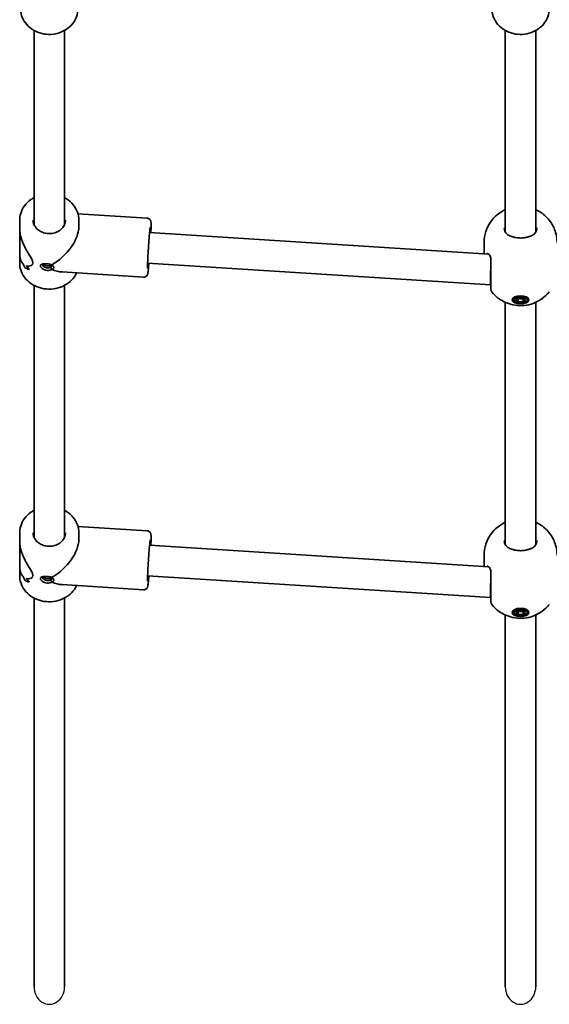
# Model space of a CAD drawing. Units: millimetres. Extents: x -2834 to 3044, y -3544 to 3841.
# Drawn here: x -53 to 224, y -2048 to -1532 of the extents above; entities that cross this region are included whole.
import ezdxf

# ---------------------------------------------------------------- set-up
doc = ezdxf.new("R2010")
doc.units = ezdxf.units.MM
doc.layers.add('Widoczne (ISO)', color=7, linetype='Continuous', lineweight=35)
doc.layers.add('Widoczne wąskie (ISO)', color=7, linetype='Continuous', lineweight=25)

msp = doc.modelspace()

# ---------------------------------------------------------------- linework, layer by layer
at = {"layer": 'Widoczne (ISO)'}
for p, q in [((-45.59, -1639.41), (-45.59, -1537.57)), ((-29.59, -1639.41), (-29.59, -1537.57)), ((201.41, -1643.24), (201.41, -1537.57)), ((217.41, -1643.24), (217.41, -1537.57)), ((-53.09, -1637.02), (-53.09, -1641.55)), ((13.76, -1636.01), (-22.55, -1633.7)), ((-22.09, -1637.02), (-22.09, -1640.54)), ((-53.09, -1655), (-53.09, -1641.55)), ((192.76, -1654.91), (14.98, -1643.6)), ((190.26, -1648.88), (190.26, -1654.75)), ((-53.09, -1655), (-53.09, -1659.52)), ((-50.4, -1661.89), (-50.4, -1661.89)), ((193.65, -1671), (13.96, -1659.57)), ((11.79, -1666.94), (-30.86, -1664.23)), ((-45.59, -1803.41), (-45.59, -1671.25)), ((-29.59, -1803.41), (-29.59, -1671.25)), ((193.91, -1671), (193.65, -1671)), ((205.91, -1678.84), (205.91, -1677.55)), ((206.81, -1678.84), (208.11, -1677.72)), ((207.81, -1677.98), (208.11, -1678.24)), ((208.11, -1677.72), (210.71, -1677.72)), ((208.11, -1678.24), (210.71, -1678.24)), ((208.11, -1679.97), (208.11, -1678.24)), ((210.71, -1677.72), (212.01, -1678.84)), ((210.71, -1678.24), (211.01, -1677.98)), ((210.71, -1679.97), (210.71, -1678.24)), ((212.91, -1678.84), (212.91, -1677.55)), ((201.41, -1807.24), (201.41, -1680.13)), ((208.11, -1679.97), (206.81, -1678.84)), ((210.71, -1679.97), (208.11, -1679.97)), ((212.01, -1678.84), (210.71, -1679.97)), ((217.41, -1807.24), (217.41, -1680.13)), ((-53.09, -1801.02), (-53.09, -1805.55)), ((13.76, -1800.01), (-22.55, -1797.7)), ((-22.09, -1801.02), (-22.09, -1804.54)), ((-53.09, -1819), (-53.09, -1805.55)), ((192.76, -1818.91), (14.98, -1807.6)), ((190.26, -1812.88), (190.26, -1818.75)), ((-53.09, -1819), (-53.09, -1823.52)), ((-50.4, -1825.89), (-50.4, -1825.89)), ((11.79, -1830.94), (-30.86, -1828.23)), ((193.65, -1835), (13.96, -1823.57)), ((-45.59, -2039.13), (-45.59, -1835.25)), ((-29.59, -2039.13), (-29.59, -1835.25)), ((193.91, -1835), (193.65, -1835)), ((205.91, -1842.84), (205.91, -1841.55)), ((206.81, -1842.84), (208.11, -1841.72)), ((208.11, -1843.97), (206.81, -1842.84)), ((207.81, -1841.98), (208.11, -1842.24)), ((208.11, -1841.72), (210.71, -1841.72)), ((208.11, -1842.24), (210.71, -1842.24)), ((208.11, -1843.97), (208.11, -1842.24)), ((210.71, -1841.72), (212.01, -1842.84)), ((210.71, -1842.24), (211.01, -1841.98)), ((210.71, -1843.97), (210.71, -1842.24)), ((212.01, -1842.84), (210.71, -1843.97)), ((212.91, -1842.84), (212.91, -1841.55)), ((201.41, -2039.13), (201.41, -1844.13)), ((210.71, -1843.97), (208.11, -1843.97)), ((217.41, -2039.13), (217.41, -1844.13))]:
    msp.add_line(p, q, dxfattribs=at)
for centre in [(195.91, -1673.34), (195.91, -1837.34)]:
    msp.add_arc(centre, 2, 180, 218.1954, dxfattribs=at)
for centre, major_axis, ratio, start_param, end_param in [((-37.59, -1648.27), (-13.69, -12.85), 0.56501, 1.170102, 2.654063), ((-37.59, -1657.74), (-15.5, 0.66), 0.3668, 0.50181, 0.501835), ((-37.59, -1649.51), (0.9, 21.15), 0.731635, 2.114864, 2.226669), ((-37.59, -1649.51), (-0.9, -21.15), 0.731635, 5.256454, 5.368258), ((-37.59, -1659.15), (15.5, -0.66), 0.3668, 3.755207, 3.981276), ((-37.59, -1659.15), (-15.5, 0.66), 0.3668, 0.613611, 0.839679), ((-37.59, -1657.74), (-15.5, 0.66), 0.3668, 0.704381, 0.704411), ((-37.59, -1647.04), (0.9, 21.15), 0.731635, 2.317466, 2.452738), ((-37.59, -1647.04), (-0.9, -21.15), 0.731635, 5.459054, 5.594326), ((-37.59, -1648.27), (13.13, -13.99), 0.589433, 5.360056, 5.722353), ((193.91, -1663), (0.25, 8), 0.018315, 1.047779, 3.142174), ((-37.59, -1812.27), (-13.69, -12.85), 0.56501, 1.170102, 2.654063), ((193.91, -1827), (0.25, 8), 0.018315, 1.047779, 3.142174), ((-37.59, -1821.74), (-15.5, 0.66), 0.3668, 0.50181, 0.501835), ((-37.59, -1813.51), (0.9, 21.15), 0.731635, 2.114864, 2.226669), ((-37.59, -1813.51), (-0.9, -21.15), 0.731635, 5.256454, 5.368258), ((-37.59, -1823.15), (15.5, -0.66), 0.3668, 3.755207, 3.981276), ((-37.59, -1823.15), (-15.5, 0.66), 0.3668, 0.613611, 0.839679), ((-37.59, -1821.74), (-15.5, 0.66), 0.3668, 0.704381, 0.704411), ((-37.59, -1811.04), (0.9, 21.15), 0.731635, 2.317466, 2.452738), ((-37.59, -1811.04), (-0.9, -21.15), 0.731635, 5.459054, 5.594326), ((-37.59, -1812.27), (13.13, -13.99), 0.589433, 5.360056, 5.722353)]:
    msp.add_ellipse(centre, major_axis=major_axis, ratio=ratio, start_param=start_param, end_param=end_param, dxfattribs=at)
for centre, major_axis in [((209.41, -1678.84), (4.35, 0)), ((209.41, -1678.84), (-3.5, 0)), ((209.41, -1842.84), (4.35, 0)), ((209.41, -1842.84), (-3.5, 0))]:
    msp.add_ellipse(centre, major_axis=major_axis, ratio=0.5, dxfattribs=at)
for points, knots in [([(-22.59, -1526.24), (-22.59, -1527.63), (-22.84, -1529.03), (-23.79, -1531.68), (-24.51, -1532.94), (-26.34, -1535.22), (-27.47, -1536.23), (-30.04, -1537.9), (-31.49, -1538.56), (-34.55, -1539.43), (-36.17, -1539.65), (-39.41, -1539.61), (-41.03, -1539.35), (-44.1, -1538.39), (-45.55, -1537.69), (-48.12, -1535.89), (-49.24, -1534.81), (-51.01, -1532.39), (-51.68, -1531.06), (-52.42, -1528.55), (-52.59, -1527.39), (-52.59, -1526.24)], [3.141593, 3.141593, 3.141593, 3.141593, 3.443586, 3.443586, 3.750137, 3.750137, 4.067028, 4.067028, 4.393683, 4.393683, 4.725928, 4.725928, 5.059742, 5.059742, 5.391675, 5.391675, 5.717475, 5.717475, 6.032838, 6.032838, 6.283185, 6.283185, 6.283185, 6.283185]), ([(224.41, -1526.24), (224.41, -1527.63), (224.16, -1529.03), (223.21, -1531.68), (222.49, -1532.94), (220.66, -1535.22), (219.53, -1536.23), (216.96, -1537.9), (215.51, -1538.56), (212.45, -1539.43), (210.83, -1539.65), (207.59, -1539.61), (205.97, -1539.35), (202.9, -1538.39), (201.45, -1537.69), (198.88, -1535.89), (197.76, -1534.81), (195.99, -1532.39), (195.32, -1531.06), (194.58, -1528.55), (194.41, -1527.39), (194.41, -1526.24)], [3.141593, 3.141593, 3.141593, 3.141593, 3.443586, 3.443586, 3.750137, 3.750137, 4.067028, 4.067028, 4.393683, 4.393683, 4.725928, 4.725928, 5.059742, 5.059742, 5.391675, 5.391675, 5.717475, 5.717475, 6.032838, 6.032838, 6.283185, 6.283185, 6.283185, 6.283185]), ([(-45.59, -1625.29), (-46.14, -1625.58), (-46.67, -1625.91), (-48.48, -1627.17), (-49.63, -1628.27), (-51.46, -1630.73), (-52.15, -1632.09), (-52.92, -1634.65), (-53.09, -1635.84), (-53.09, -1637.02)], [2.19454, 2.19454, 2.19454, 2.19454, 2.319741, 2.319741, 2.643741, 2.643741, 2.960911, 2.960911, 3.214895, 3.214895, 3.214895, 3.214895]), ([(-22.09, -1637.02), (-22.09, -1635.59), (-22.35, -1634.15), (-23.35, -1631.42), (-24.1, -1630.13), (-26.02, -1627.79), (-27.2, -1626.76), (-28.87, -1625.69), (-29.23, -1625.49), (-29.59, -1625.29)], [0.073303, 0.073303, 0.073303, 0.073303, 0.380957, 0.380957, 0.691988, 0.691988, 1.010301, 1.010301, 1.093657, 1.093657, 1.093657, 1.093657]), ([(190.26, -1648.88), (190.26, -1646.85), (190.6, -1644.83), (191.8, -1641.1), (192.69, -1639.43), (194.78, -1636.39), (196.01, -1635.16), (198.72, -1632.91), (200.14, -1632.12), (201.41, -1631.54)], [3.1415927, 3.1415927, 3.1415927, 3.1415927, 3.3015936, 3.3015936, 3.4737782, 3.4737782, 3.684826, 3.684826, 3.9717862, 3.9717862, 3.9717862, 3.9717862]), ([(217.41, -1631.54), (218.02, -1631.83), (218.67, -1632.16), (220.23, -1633.1), (221.17, -1633.76), (223.67, -1635.98), (225.35, -1637.88), (227.54, -1642.41), (228.22, -1644.61), (228.53, -1647.59), (228.56, -1648.23), (228.56, -1648.88)], [5.4529917, 5.4529917, 5.4529917, 5.4529917, 5.5926145, 5.5926145, 5.7699942, 5.7699942, 6.0456955, 6.0456955, 6.232264, 6.232264, 6.2831853, 6.2831853, 6.2831853, 6.2831853]), ([(-29.09, -1637.02), (-29.09, -1637.82), (-29.25, -1638.61), (-29.88, -1640.1), (-30.34, -1640.8), (-31.49, -1642.01), (-32.17, -1642.53), (-33.68, -1643.36), (-34.51, -1643.67), (-36.23, -1644.06), (-37.13, -1644.14), (-38.91, -1644.07), (-39.79, -1643.91), (-41.44, -1643.39), (-42.22, -1643.01), (-43.6, -1642.09), (-44.2, -1641.54), (-45.18, -1640.3), (-45.55, -1639.61), (-45.99, -1638.29), (-46.09, -1637.65), (-46.09, -1637.02)], [6.209883, 6.209883, 6.209883, 6.209883, 6.560306, 6.560306, 6.897682, 6.897682, 7.216265, 7.216265, 7.524802, 7.524802, 7.829508, 7.829508, 8.133467, 8.133467, 8.438948, 8.438948, 8.749645, 8.749645, 9.072367, 9.072367, 9.351475, 9.351475, 9.351475, 9.351475]), ([(13.76, -1636.01), (13.98, -1636.02), (14.2, -1636.07), (14.59, -1636.23), (14.75, -1636.34), (15.05, -1636.57), (15.16, -1636.69), (15.34, -1636.94), (15.41, -1637.05), (15.51, -1637.27), (15.54, -1637.36), (15.61, -1637.56), (15.63, -1637.66), (15.7, -1637.98), (15.71, -1638.14), (15.76, -1638.83), (15.77, -1639.44), (15.75, -1641.1), (15.73, -1642.17), (15.68, -1643.48), (15.68, -1643.56), (15.68, -1643.64)], [2.6191575, 2.6191575, 2.6191575, 2.6191575, 2.6312214, 2.6312214, 2.6444889, 2.6444889, 2.6612356, 2.6612356, 2.6825663, 2.6825663, 2.7099527, 2.7099527, 2.7550812, 2.7550812, 2.8849775, 2.8849775, 3.1991368, 3.1991368, 3.5376167, 3.5376167, 3.5605737, 3.5605737, 3.5605737, 3.5605737]), ([(-53.09, -1641.55), (-53.09, -1642.03), (-53.06, -1642.53), (-52.91, -1643.92), (-52.74, -1644.84), (-52.02, -1647.57), (-51.26, -1649.39), (-50.05, -1651.81), (-49.59, -1652.65), (-48.66, -1654.26), (-48.18, -1655.04), (-47.32, -1656.49), (-46.92, -1657.17), (-46.35, -1658.41), (-46.18, -1658.97), (-46.18, -1659.45), (-46.18, -1659.93), (-46.35, -1660.29), (-46.92, -1660.82), (-47.32, -1660.98), (-48.18, -1661.13), (-48.66, -1661.12), (-49.27, -1661), (-49.41, -1660.96), (-49.56, -1660.92)], [6.82202, 6.82202, 6.82202, 6.82202, 6.980533, 6.980533, 7.252073, 7.252073, 7.795151, 7.795151, 8.082695, 8.082695, 8.370238, 8.370238, 8.657782, 8.657782, 8.945325, 8.945325, 8.945325, 9.232869, 9.232869, 9.520412, 9.520412, 9.807956, 9.807956, 9.897439, 9.897439, 9.897439, 9.897439]), ([(-49.56, -1660.92), (-49.41, -1660.96), (-49.27, -1661), (-48.66, -1661.12), (-48.18, -1661.13), (-47.32, -1660.98), (-46.92, -1660.82), (-46.35, -1660.29), (-46.18, -1659.93), (-46.18, -1658.97), (-46.35, -1658.41), (-46.92, -1657.17), (-47.32, -1656.49), (-48.18, -1655.04), (-48.66, -1654.26), (-49.59, -1652.65), (-50.05, -1651.81), (-51.26, -1649.39), (-52.02, -1647.57), (-52.74, -1644.84), (-52.91, -1643.92), (-53.06, -1642.53), (-53.09, -1642.03), (-53.09, -1641.55)], [3.520602, 3.520602, 3.520602, 3.520602, 3.610032, 3.610032, 3.897576, 3.897576, 4.185119, 4.185119, 4.472663, 4.472663, 4.760206, 4.760206, 5.04775, 5.04775, 5.335293, 5.335293, 5.622837, 5.622837, 6.165915, 6.165915, 6.437455, 6.437455, 6.595968, 6.595968, 6.595968, 6.595968]), ([(13.96, -1662.49), (13.96, -1662.49), (13.96, -1662.48), (13.95, -1662.36), (13.94, -1662.18), (13.93, -1661.57), (13.93, -1661.04), (13.95, -1659.68), (13.98, -1658.81), (14.06, -1656.84), (14.11, -1655.73), (14.24, -1653.41), (14.31, -1652.2), (14.47, -1649.78), (14.55, -1648.59), (14.73, -1646.34), (14.82, -1645.29), (14.99, -1643.45), (15.07, -1642.66), (15.22, -1641.45), (15.29, -1641), (15.34, -1640.74), (15.35, -1640.7), (15.35, -1640.7)], [5.943594, 5.943594, 5.943594, 5.943594, 6.002024, 6.002024, 6.172058, 6.172058, 6.442471, 6.442471, 6.749858, 6.749858, 7.065347, 7.065347, 7.382926, 7.382926, 7.700878, 7.700878, 8.018047, 8.018047, 8.331955, 8.331955, 8.631176, 8.631176, 8.719499, 8.719499, 8.719499, 8.719499]), ([(200.91, -1641.02), (200.91, -1641.46), (200.96, -1641.86), (201.13, -1642.6), (201.25, -1642.94), (201.57, -1643.55), (201.76, -1643.82), (202.21, -1644.32), (202.47, -1644.53), (203.04, -1644.92), (203.36, -1645.1), (203.71, -1645.24)], [12.5468793, 12.5468793, 12.5468793, 12.5468793, 12.7210925, 12.7210925, 12.8953056, 12.8953056, 13.0695187, 13.0695187, 13.2437319, 13.2437319, 13.417945, 13.417945, 13.417945, 13.417945]), ([(215.11, -1645.24), (215.46, -1645.1), (215.78, -1644.92), (216.35, -1644.53), (216.61, -1644.32), (217.05, -1643.82), (217.25, -1643.55), (217.56, -1642.94), (217.69, -1642.6), (217.86, -1641.86), (217.91, -1641.46), (217.91, -1641.02)], [5.402374, 5.402374, 5.402374, 5.402374, 5.5765871, 5.5765871, 5.7508003, 5.7508003, 5.9250134, 5.9250134, 6.0992265, 6.0992265, 6.2734397, 6.2734397, 6.2734397, 6.2734397]), ([(203.71, -1645.24), (203.86, -1645.31), (204.02, -1645.37), (204.34, -1645.5), (204.51, -1645.56), (204.87, -1645.68), (205.05, -1645.74), (205.42, -1645.85), (205.61, -1645.91), (206, -1646.01), (206.19, -1646.06), (206.4, -1646.1)], [0, 0, 0, 0, 0.0695388, 0.0695388, 0.1390777, 0.1390777, 0.2086165, 0.2086165, 0.2781554, 0.2781554, 0.3476942, 0.3476942, 0.3476942, 0.3476942]), ([(206.4, -1646.1), (206.77, -1646.19), (207.17, -1646.26), (207.97, -1646.36), (208.38, -1646.39), (209.2, -1646.43), (209.62, -1646.43), (210.44, -1646.39), (210.85, -1646.36), (211.65, -1646.26), (212.04, -1646.19), (212.42, -1646.1)], [5.754988, 5.754988, 5.754988, 5.754988, 5.8874973, 5.8874973, 6.0200067, 6.0200067, 6.152516, 6.152516, 6.2850254, 6.2850254, 6.4175347, 6.4175347, 6.4175347, 6.4175347]), ([(215.11, -1645.24), (214.96, -1645.31), (214.8, -1645.37), (214.47, -1645.5), (214.3, -1645.56), (213.95, -1645.68), (213.77, -1645.74), (213.4, -1645.85), (213.21, -1645.91), (212.82, -1646.01), (212.62, -1646.06), (212.42, -1646.1)], [0, 0, 0, 0, 0.0695388, 0.0695388, 0.1390777, 0.1390777, 0.2086165, 0.2086165, 0.2781554, 0.2781554, 0.3476942, 0.3476942, 0.3476942, 0.3476942]), ([(-51.29, -1659.9), (-51.77, -1659.45), (-52.19, -1658.87), (-52.74, -1657.6), (-52.91, -1656.96), (-53.06, -1655.86), (-53.09, -1655.44), (-53.09, -1655)], [10.2894052, 10.2894052, 10.2894052, 10.2894052, 10.638578, 10.638578, 10.9101173, 10.9101173, 11.0686304, 11.0686304, 11.0686304, 11.0686304]), ([(-53.09, -1655), (-53.09, -1655.44), (-53.06, -1655.86), (-52.91, -1656.96), (-52.74, -1657.6), (-52.19, -1658.87), (-51.77, -1659.45), (-51.29, -1659.9)], [2.3493575, 2.3493575, 2.3493575, 2.3493575, 2.5078706, 2.5078706, 2.7794099, 2.7794099, 3.1285317, 3.1285317, 3.1285317, 3.1285317]), ([(191.94, -1654.5), (191.94, -1654.5), (191.94, -1654.5), (191.95, -1654.5), (191.96, -1654.5), (191.99, -1654.5), (192.01, -1654.51), (192.06, -1654.52), (192.08, -1654.53), (192.15, -1654.55), (192.18, -1654.56), (192.21, -1654.57)], [0.1878836, 0.1878836, 0.1878836, 0.1878836, 0.2074956, 0.2074956, 0.2425453, 0.2425453, 0.277595, 0.277595, 0.3126447, 0.3126447, 0.3476944, 0.3476944, 0.3476944, 0.3476944]), ([(193.91, -1658.25), (193.91, -1657.8), (193.87, -1657.38), (193.74, -1656.63), (193.64, -1656.3), (193.41, -1655.73), (193.27, -1655.5), (192.98, -1655.1), (192.82, -1654.95), (192.51, -1654.71), (192.36, -1654.63), (192.21, -1654.57)], [6.2734229, 6.2734229, 6.2734229, 6.2734229, 6.447636, 6.447636, 6.6218492, 6.6218492, 6.7960623, 6.7960623, 6.9702754, 6.9702754, 7.1444886, 7.1444886, 7.1444886, 7.1444886]), ([(193.91, -1657.71), (193.91, -1658.31), (193.91, -1658.95), (193.91, -1660.67), (193.91, -1661.77), (193.91, -1664.31), (193.91, -1665.75), (193.91, -1668.45), (193.91, -1669.7), (193.91, -1671.81), (193.91, -1672.61), (193.91, -1673.23), (193.91, -1673.33), (193.91, -1673.33)], [0, 0, 0, 0, 0.207203, 0.207203, 0.538728, 0.538728, 0.96971, 0.96971, 1.426728, 1.426728, 1.929794, 1.929794, 2.190529, 2.190529, 2.190529, 2.190529]), ([(-23.25, -1664.72), (-23.72, -1665.73), (-24.33, -1666.69), (-26.02, -1668.75), (-27.2, -1669.79), (-29.87, -1671.49), (-31.37, -1672.15), (-34.54, -1673.03), (-36.21, -1673.24), (-39.55, -1673.18), (-41.21, -1672.92), (-44.36, -1671.93), (-45.85, -1671.21), (-48.48, -1669.38), (-49.63, -1668.28), (-51.46, -1665.82), (-52.15, -1664.46), (-52.92, -1661.89), (-53.09, -1660.71), (-53.09, -1659.52)], [6.591389, 6.591389, 6.591389, 6.591389, 6.828568, 6.828568, 7.146882, 7.146882, 7.471547, 7.471547, 7.799592, 7.799592, 8.12853, 8.12853, 8.456321, 8.456321, 8.780321, 8.780321, 9.097491, 9.097491, 9.351475, 9.351475, 9.351475, 9.351475]), ([(-36.25, -1660.41), (-36.56, -1660.28), (-36.95, -1660.16), (-37.82, -1659.99), (-38.29, -1659.94), (-39.17, -1659.88), (-39.63, -1659.88), (-40.34, -1659.93), (-40.6, -1659.96), (-41.2, -1660.09), (-41.5, -1660.19), (-41.91, -1660.47), (-42.04, -1660.61), (-42.15, -1660.88), (-42.17, -1660.99), (-42.17, -1661.1), (-42.17, -1661.21), (-42.15, -1661.33), (-42.04, -1661.65), (-41.91, -1661.86), (-41.5, -1662.33), (-41.2, -1662.58), (-40.6, -1662.92), (-40.34, -1663.04), (-39.63, -1663.29), (-39.17, -1663.38), (-38.29, -1663.44), (-37.82, -1663.41), (-36.95, -1663.22), (-36.56, -1663.06), (-36.25, -1662.88)], [-1.321447, -1.321447, -1.321447, -1.321447, -1.226535, -1.226535, -1.132188, -1.132188, -1.03784, -1.03784, -0.975582, -0.975582, -0.877453, -0.877453, -0.801969, -0.801969, -0.754792, -0.754792, -0.754792, -0.707614, -0.707614, -0.632131, -0.632131, -0.534002, -0.534002, -0.471744, -0.471744, -0.377396, -0.377396, -0.283048, -0.283048, -0.188137, -0.188137, -0.188137, -0.188137]), ([(-36.88, -1661.7), (-37.13, -1661.83), (-37.43, -1661.94), (-38.05, -1662.05), (-38.36, -1662.07), (-38.95, -1662.03), (-39.26, -1661.97), (-39.75, -1661.82), (-39.93, -1661.74), (-40.37, -1661.52), (-40.6, -1661.36), (-40.92, -1661.03), (-41.02, -1660.88), (-41.11, -1660.64), (-41.13, -1660.55), (-41.13, -1660.46), (-41.13, -1660.38), (-41.11, -1660.3), (-41.05, -1660.15), (-41.01, -1660.09), (-40.96, -1660.04)], [0.1805897, 0.1805897, 0.1805897, 0.1805897, 0.283048, 0.283048, 0.3773959, 0.3773959, 0.4717437, 0.4717437, 0.5340016, 0.5340016, 0.6321305, 0.6321305, 0.7076143, 0.7076143, 0.7547917, 0.7547917, 0.7547917, 0.8019691, 0.8019691, 0.8400177, 0.8400177, 0.8400177, 0.8400177]), ([(-40.99, -1660.08), (-40.96, -1660.13), (-40.93, -1660.19), (-40.75, -1660.38), (-40.56, -1660.5), (-40.11, -1660.7), (-39.83, -1660.79), (-39.21, -1660.92), (-38.88, -1660.96), (-38.25, -1661), (-37.92, -1661), (-37.3, -1660.95), (-37.03, -1660.9), (-36.59, -1660.76), (-36.41, -1660.66), (-36.28, -1660.54)], [0.4385023, 0.4385023, 0.4385023, 0.4385023, 0.4720298, 0.4720298, 0.5664342, 0.5664342, 0.6608425, 0.6608425, 0.7552507, 0.7552507, 0.849659, 0.849659, 0.9440673, 0.9440673, 1.0361996, 1.0361996, 1.0361996, 1.0361996]), ([(-36.28, -1660.54), (-36.41, -1660.66), (-36.59, -1660.76), (-37.03, -1660.9), (-37.3, -1660.95), (-37.92, -1661), (-38.25, -1661), (-38.88, -1660.96), (-39.21, -1660.92), (-39.83, -1660.79), (-40.11, -1660.7), (-40.56, -1660.5), (-40.75, -1660.38), (-40.93, -1660.19), (-40.96, -1660.13), (-40.99, -1660.08)], [0.4743019, 0.4743019, 0.4743019, 0.4743019, 0.5664342, 0.5664342, 0.6608425, 0.6608425, 0.7552507, 0.7552507, 0.849659, 0.849659, 0.9440673, 0.9440673, 1.0384717, 1.0384717, 1.0719991, 1.0719991, 1.0719991, 1.0719991]), ([(-36.42, -1660.34), (-36.32, -1660.47), (-36.24, -1660.6), (-36.17, -1660.8), (-36.16, -1660.88), (-36.16, -1660.96), (-36.16, -1661.03), (-36.17, -1661.1), (-36.24, -1661.28), (-36.33, -1661.39), (-36.56, -1661.57), (-36.71, -1661.64), (-36.88, -1661.7)], [-0.4951335, -0.4951335, -0.4951335, -0.4951335, -0.4245725, -0.4245725, -0.3773959, -0.3773959, -0.3773959, -0.3302193, -0.3302193, -0.2547367, -0.2547367, -0.1805936, -0.1805936, -0.1805936, -0.1805936]), ([(-36.88, -1661.7), (-36.78, -1661.9), (-36.67, -1662.1), (-36.46, -1662.49), (-36.35, -1662.69), (-36.25, -1662.88)], [-0.1334069, -0.1334069, -0.1334069, -0.1334069, -0.06692, -0.06692, 0, 0, 0, 0]), ([(-36.25, -1662.88), (-36.03, -1662.82), (-35.83, -1662.73), (-35.5, -1662.51), (-35.37, -1662.37), (-35.26, -1662.1), (-35.24, -1661.99), (-35.24, -1661.88), (-35.24, -1661.77), (-35.26, -1661.65), (-35.37, -1661.33), (-35.5, -1661.12), (-35.83, -1660.74), (-36.03, -1660.56), (-36.25, -1660.41)], [0.1881367, 0.1881367, 0.1881367, 0.1881367, 0.2547367, 0.2547367, 0.3302193, 0.3302193, 0.3773959, 0.3773959, 0.3773959, 0.4245725, 0.4245725, 0.500055, 0.500055, 0.566655, 0.566655, 0.566655, 0.566655]), ([(14.66, -1659.61), (14.66, -1659.65), (14.65, -1659.68), (14.54, -1660.89), (14.44, -1661.93), (14.24, -1663.67), (14.14, -1664.34), (14, -1665.06), (13.97, -1665.23), (13.85, -1665.58), (13.81, -1665.71), (13.6, -1666.05), (13.52, -1666.19), (13.2, -1666.5), (13.02, -1666.65), (12.55, -1666.86), (12.3, -1666.93), (11.95, -1666.95), (11.87, -1666.95), (11.79, -1666.94)], [4.8193339, 4.8193339, 4.8193339, 4.8193339, 4.8285628, 4.8285628, 5.1531149, 5.1531149, 5.4891219, 5.4891219, 5.624936, 5.624936, 5.6897067, 5.6897067, 5.7205348, 5.7205348, 5.7414171, 5.7414171, 5.7564147, 5.7564147, 5.7607501, 5.7607501, 5.7607501, 5.7607501]), ([(224.48, -1674.57), (223.22, -1676.17), (221.94, -1677.3), (219.11, -1679.37), (217.66, -1680.07), (214.45, -1681.31), (212.86, -1681.62), (209.77, -1681.93), (208.28, -1681.91), (205.06, -1681.44), (203.32, -1681.04), (200.26, -1679.59), (199.26, -1679.03), (196.96, -1677.38), (195.63, -1676.22), (194.34, -1674.57)], [0.3748, 0.3748, 0.3748, 0.3748, 0.599131, 0.599131, 0.911778, 0.911778, 1.371804, 1.371804, 1.850202, 1.850202, 2.328601, 2.328601, 2.535223, 2.535223, 2.766792, 2.766792, 2.766792, 2.766792]), ([(-45.59, -1789.29), (-46.14, -1789.58), (-46.67, -1789.91), (-48.48, -1791.17), (-49.63, -1792.27), (-51.46, -1794.73), (-52.15, -1796.09), (-52.92, -1798.65), (-53.09, -1799.84), (-53.09, -1801.02)], [2.19454, 2.19454, 2.19454, 2.19454, 2.319741, 2.319741, 2.643741, 2.643741, 2.960911, 2.960911, 3.214895, 3.214895, 3.214895, 3.214895]), ([(-22.09, -1801.02), (-22.09, -1799.59), (-22.35, -1798.15), (-23.35, -1795.42), (-24.1, -1794.13), (-26.02, -1791.79), (-27.2, -1790.76), (-28.87, -1789.69), (-29.23, -1789.49), (-29.59, -1789.29)], [0.073303, 0.073303, 0.073303, 0.073303, 0.380957, 0.380957, 0.691988, 0.691988, 1.010301, 1.010301, 1.093657, 1.093657, 1.093657, 1.093657]), ([(190.26, -1812.88), (190.26, -1810.85), (190.6, -1808.83), (191.8, -1805.1), (192.69, -1803.43), (194.78, -1800.39), (196.01, -1799.16), (198.72, -1796.91), (200.14, -1796.12), (201.41, -1795.54)], [3.1415927, 3.1415927, 3.1415927, 3.1415927, 3.3015936, 3.3015936, 3.4737782, 3.4737782, 3.684826, 3.684826, 3.9717862, 3.9717862, 3.9717862, 3.9717862]), ([(217.41, -1795.54), (218.02, -1795.83), (218.67, -1796.16), (220.23, -1797.1), (221.17, -1797.76), (223.67, -1799.98), (225.35, -1801.88), (227.54, -1806.41), (228.22, -1808.61), (228.53, -1811.59), (228.56, -1812.23), (228.56, -1812.88)], [5.4529917, 5.4529917, 5.4529917, 5.4529917, 5.5926145, 5.5926145, 5.7699942, 5.7699942, 6.0456955, 6.0456955, 6.232264, 6.232264, 6.2831853, 6.2831853, 6.2831853, 6.2831853]), ([(-29.09, -1801.02), (-29.09, -1801.82), (-29.25, -1802.61), (-29.88, -1804.1), (-30.34, -1804.8), (-31.49, -1806.01), (-32.17, -1806.53), (-33.68, -1807.36), (-34.51, -1807.67), (-36.23, -1808.06), (-37.13, -1808.14), (-38.91, -1808.07), (-39.79, -1807.91), (-41.44, -1807.39), (-42.22, -1807.01), (-43.6, -1806.09), (-44.2, -1805.54), (-45.18, -1804.3), (-45.55, -1803.61), (-45.99, -1802.29), (-46.09, -1801.65), (-46.09, -1801.02)], [6.209883, 6.209883, 6.209883, 6.209883, 6.560306, 6.560306, 6.897682, 6.897682, 7.216265, 7.216265, 7.524802, 7.524802, 7.829508, 7.829508, 8.133467, 8.133467, 8.438948, 8.438948, 8.749645, 8.749645, 9.072367, 9.072367, 9.351475, 9.351475, 9.351475, 9.351475]), ([(13.76, -1800.01), (13.98, -1800.02), (14.2, -1800.07), (14.59, -1800.23), (14.75, -1800.34), (15.05, -1800.57), (15.16, -1800.69), (15.34, -1800.94), (15.41, -1801.05), (15.51, -1801.27), (15.54, -1801.36), (15.61, -1801.56), (15.63, -1801.66), (15.7, -1801.98), (15.71, -1802.14), (15.76, -1802.83), (15.77, -1803.44), (15.75, -1805.1), (15.73, -1806.17), (15.68, -1807.48), (15.68, -1807.56), (15.68, -1807.64)], [2.6191575, 2.6191575, 2.6191575, 2.6191575, 2.6312214, 2.6312214, 2.6444889, 2.6444889, 2.6612356, 2.6612356, 2.6825663, 2.6825663, 2.7099527, 2.7099527, 2.7550812, 2.7550812, 2.8849775, 2.8849775, 3.1991368, 3.1991368, 3.5376167, 3.5376167, 3.5605737, 3.5605737, 3.5605737, 3.5605737]), ([(-53.09, -1805.55), (-53.09, -1806.03), (-53.06, -1806.53), (-52.91, -1807.92), (-52.74, -1808.84), (-52.02, -1811.57), (-51.26, -1813.39), (-50.05, -1815.81), (-49.59, -1816.65), (-48.66, -1818.26), (-48.18, -1819.04), (-47.32, -1820.49), (-46.92, -1821.17), (-46.35, -1822.41), (-46.18, -1822.97), (-46.18, -1823.45), (-46.18, -1823.93), (-46.35, -1824.29), (-46.92, -1824.82), (-47.32, -1824.98), (-48.18, -1825.13), (-48.66, -1825.12), (-49.27, -1825), (-49.41, -1824.96), (-49.56, -1824.92)], [6.82202, 6.82202, 6.82202, 6.82202, 6.980533, 6.980533, 7.252073, 7.252073, 7.795151, 7.795151, 8.082695, 8.082695, 8.370238, 8.370238, 8.657782, 8.657782, 8.945325, 8.945325, 8.945325, 9.232869, 9.232869, 9.520412, 9.520412, 9.807956, 9.807956, 9.897439, 9.897439, 9.897439, 9.897439]), ([(-49.56, -1824.92), (-49.41, -1824.96), (-49.27, -1825), (-48.66, -1825.12), (-48.18, -1825.13), (-47.32, -1824.98), (-46.92, -1824.82), (-46.35, -1824.29), (-46.18, -1823.93), (-46.18, -1822.97), (-46.35, -1822.41), (-46.92, -1821.17), (-47.32, -1820.49), (-48.18, -1819.04), (-48.66, -1818.26), (-49.59, -1816.65), (-50.05, -1815.81), (-51.26, -1813.39), (-52.02, -1811.57), (-52.74, -1808.84), (-52.91, -1807.92), (-53.06, -1806.53), (-53.09, -1806.03), (-53.09, -1805.55)], [3.520602, 3.520602, 3.520602, 3.520602, 3.610032, 3.610032, 3.897576, 3.897576, 4.185119, 4.185119, 4.472663, 4.472663, 4.760206, 4.760206, 5.04775, 5.04775, 5.335293, 5.335293, 5.622837, 5.622837, 6.165915, 6.165915, 6.437455, 6.437455, 6.595968, 6.595968, 6.595968, 6.595968]), ([(13.96, -1826.49), (13.96, -1826.49), (13.96, -1826.48), (13.95, -1826.36), (13.94, -1826.18), (13.93, -1825.57), (13.93, -1825.04), (13.95, -1823.68), (13.98, -1822.81), (14.06, -1820.84), (14.11, -1819.73), (14.24, -1817.41), (14.31, -1816.2), (14.47, -1813.78), (14.55, -1812.59), (14.73, -1810.34), (14.82, -1809.29), (14.99, -1807.45), (15.07, -1806.66), (15.22, -1805.45), (15.29, -1805), (15.34, -1804.74), (15.35, -1804.7), (15.35, -1804.7)], [5.943594, 5.943594, 5.943594, 5.943594, 6.002024, 6.002024, 6.172058, 6.172058, 6.442471, 6.442471, 6.749858, 6.749858, 7.065347, 7.065347, 7.382926, 7.382926, 7.700878, 7.700878, 8.018047, 8.018047, 8.331955, 8.331955, 8.631176, 8.631176, 8.719499, 8.719499, 8.719499, 8.719499]), ([(200.91, -1805.02), (200.91, -1805.46), (200.96, -1805.86), (201.13, -1806.6), (201.25, -1806.94), (201.57, -1807.55), (201.76, -1807.82), (202.21, -1808.32), (202.47, -1808.53), (203.04, -1808.92), (203.36, -1809.1), (203.71, -1809.24)], [12.5468793, 12.5468793, 12.5468793, 12.5468793, 12.7210925, 12.7210925, 12.8953056, 12.8953056, 13.0695187, 13.0695187, 13.2437319, 13.2437319, 13.417945, 13.417945, 13.417945, 13.417945]), ([(215.11, -1809.24), (215.46, -1809.1), (215.78, -1808.92), (216.35, -1808.53), (216.61, -1808.32), (217.05, -1807.82), (217.25, -1807.55), (217.56, -1806.94), (217.69, -1806.6), (217.86, -1805.86), (217.91, -1805.46), (217.91, -1805.02)], [5.402374, 5.402374, 5.402374, 5.402374, 5.5765871, 5.5765871, 5.7508003, 5.7508003, 5.9250134, 5.9250134, 6.0992265, 6.0992265, 6.2734397, 6.2734397, 6.2734397, 6.2734397]), ([(203.71, -1809.24), (203.86, -1809.31), (204.02, -1809.37), (204.34, -1809.5), (204.51, -1809.56), (204.87, -1809.68), (205.05, -1809.74), (205.42, -1809.85), (205.61, -1809.91), (206, -1810.01), (206.19, -1810.06), (206.4, -1810.1)], [0, 0, 0, 0, 0.0695388, 0.0695388, 0.1390777, 0.1390777, 0.2086165, 0.2086165, 0.2781554, 0.2781554, 0.3476942, 0.3476942, 0.3476942, 0.3476942]), ([(206.4, -1810.1), (206.77, -1810.19), (207.17, -1810.26), (207.97, -1810.36), (208.38, -1810.39), (209.2, -1810.43), (209.62, -1810.43), (210.44, -1810.39), (210.85, -1810.36), (211.65, -1810.26), (212.04, -1810.19), (212.42, -1810.1)], [5.754988, 5.754988, 5.754988, 5.754988, 5.8874973, 5.8874973, 6.0200067, 6.0200067, 6.152516, 6.152516, 6.2850254, 6.2850254, 6.4175347, 6.4175347, 6.4175347, 6.4175347]), ([(215.11, -1809.24), (214.96, -1809.31), (214.8, -1809.37), (214.47, -1809.5), (214.3, -1809.56), (213.95, -1809.68), (213.77, -1809.74), (213.4, -1809.85), (213.21, -1809.91), (212.82, -1810.01), (212.62, -1810.06), (212.42, -1810.1)], [0, 0, 0, 0, 0.0695388, 0.0695388, 0.1390777, 0.1390777, 0.2086165, 0.2086165, 0.2781554, 0.2781554, 0.3476942, 0.3476942, 0.3476942, 0.3476942]), ([(-51.29, -1823.9), (-51.77, -1823.45), (-52.19, -1822.87), (-52.74, -1821.6), (-52.91, -1820.96), (-53.06, -1819.86), (-53.09, -1819.44), (-53.09, -1819)], [10.2894052, 10.2894052, 10.2894052, 10.2894052, 10.638578, 10.638578, 10.9101173, 10.9101173, 11.0686304, 11.0686304, 11.0686304, 11.0686304]), ([(-53.09, -1819), (-53.09, -1819.44), (-53.06, -1819.86), (-52.91, -1820.96), (-52.74, -1821.6), (-52.19, -1822.87), (-51.77, -1823.45), (-51.29, -1823.9)], [2.3493575, 2.3493575, 2.3493575, 2.3493575, 2.5078706, 2.5078706, 2.7794099, 2.7794099, 3.1285317, 3.1285317, 3.1285317, 3.1285317]), ([(191.94, -1818.5), (191.94, -1818.5), (191.94, -1818.5), (191.95, -1818.5), (191.96, -1818.5), (191.99, -1818.5), (192.01, -1818.51), (192.06, -1818.52), (192.08, -1818.53), (192.15, -1818.55), (192.18, -1818.56), (192.21, -1818.57)], [0.1878836, 0.1878836, 0.1878836, 0.1878836, 0.2074956, 0.2074956, 0.2425453, 0.2425453, 0.277595, 0.277595, 0.3126447, 0.3126447, 0.3476944, 0.3476944, 0.3476944, 0.3476944]), ([(193.91, -1822.25), (193.91, -1821.8), (193.87, -1821.38), (193.74, -1820.63), (193.64, -1820.3), (193.41, -1819.73), (193.27, -1819.5), (192.98, -1819.1), (192.82, -1818.95), (192.51, -1818.71), (192.36, -1818.63), (192.21, -1818.57)], [6.2734229, 6.2734229, 6.2734229, 6.2734229, 6.447636, 6.447636, 6.6218492, 6.6218492, 6.7960623, 6.7960623, 6.9702754, 6.9702754, 7.1444886, 7.1444886, 7.1444886, 7.1444886]), ([(193.91, -1821.71), (193.91, -1822.31), (193.91, -1822.95), (193.91, -1824.67), (193.91, -1825.77), (193.91, -1828.31), (193.91, -1829.75), (193.91, -1832.45), (193.91, -1833.7), (193.91, -1835.81), (193.91, -1836.61), (193.91, -1837.23), (193.91, -1837.33), (193.91, -1837.33)], [0, 0, 0, 0, 0.207203, 0.207203, 0.538728, 0.538728, 0.96971, 0.96971, 1.426728, 1.426728, 1.929794, 1.929794, 2.190529, 2.190529, 2.190529, 2.190529]), ([(-23.25, -1828.72), (-23.72, -1829.73), (-24.33, -1830.69), (-26.02, -1832.75), (-27.2, -1833.79), (-29.87, -1835.49), (-31.37, -1836.15), (-34.54, -1837.03), (-36.21, -1837.24), (-39.55, -1837.18), (-41.21, -1836.92), (-44.36, -1835.93), (-45.85, -1835.21), (-48.48, -1833.38), (-49.63, -1832.28), (-51.46, -1829.82), (-52.15, -1828.46), (-52.92, -1825.89), (-53.09, -1824.71), (-53.09, -1823.52)], [6.591389, 6.591389, 6.591389, 6.591389, 6.828568, 6.828568, 7.146882, 7.146882, 7.471547, 7.471547, 7.799592, 7.799592, 8.12853, 8.12853, 8.456321, 8.456321, 8.780321, 8.780321, 9.097491, 9.097491, 9.351475, 9.351475, 9.351475, 9.351475]), ([(-36.25, -1824.41), (-36.56, -1824.28), (-36.95, -1824.16), (-37.82, -1823.99), (-38.29, -1823.94), (-39.17, -1823.88), (-39.63, -1823.88), (-40.34, -1823.93), (-40.6, -1823.96), (-41.2, -1824.09), (-41.5, -1824.19), (-41.91, -1824.47), (-42.04, -1824.61), (-42.15, -1824.88), (-42.17, -1824.99), (-42.17, -1825.1), (-42.17, -1825.21), (-42.15, -1825.33), (-42.04, -1825.65), (-41.91, -1825.86), (-41.5, -1826.33), (-41.2, -1826.58), (-40.6, -1826.92), (-40.34, -1827.04), (-39.63, -1827.29), (-39.17, -1827.38), (-38.29, -1827.44), (-37.82, -1827.41), (-36.95, -1827.22), (-36.56, -1827.06), (-36.25, -1826.88)], [-1.321447, -1.321447, -1.321447, -1.321447, -1.226535, -1.226535, -1.132188, -1.132188, -1.03784, -1.03784, -0.975582, -0.975582, -0.877453, -0.877453, -0.801969, -0.801969, -0.754792, -0.754792, -0.754792, -0.707614, -0.707614, -0.632131, -0.632131, -0.534002, -0.534002, -0.471744, -0.471744, -0.377396, -0.377396, -0.283048, -0.283048, -0.188137, -0.188137, -0.188137, -0.188137]), ([(-36.88, -1825.7), (-37.13, -1825.83), (-37.43, -1825.94), (-38.05, -1826.05), (-38.36, -1826.07), (-38.95, -1826.03), (-39.26, -1825.97), (-39.75, -1825.82), (-39.93, -1825.74), (-40.37, -1825.52), (-40.6, -1825.36), (-40.92, -1825.03), (-41.02, -1824.88), (-41.11, -1824.64), (-41.13, -1824.55), (-41.13, -1824.46), (-41.13, -1824.38), (-41.11, -1824.3), (-41.05, -1824.15), (-41.01, -1824.09), (-40.96, -1824.04)], [0.1805897, 0.1805897, 0.1805897, 0.1805897, 0.283048, 0.283048, 0.3773959, 0.3773959, 0.4717437, 0.4717437, 0.5340016, 0.5340016, 0.6321305, 0.6321305, 0.7076143, 0.7076143, 0.7547917, 0.7547917, 0.7547917, 0.8019691, 0.8019691, 0.8400177, 0.8400177, 0.8400177, 0.8400177]), ([(-40.99, -1824.08), (-40.96, -1824.13), (-40.93, -1824.19), (-40.75, -1824.38), (-40.56, -1824.5), (-40.11, -1824.7), (-39.83, -1824.79), (-39.21, -1824.92), (-38.88, -1824.96), (-38.25, -1825), (-37.92, -1825), (-37.3, -1824.95), (-37.03, -1824.9), (-36.59, -1824.76), (-36.41, -1824.66), (-36.28, -1824.54)], [0.4385023, 0.4385023, 0.4385023, 0.4385023, 0.4720298, 0.4720298, 0.5664342, 0.5664342, 0.6608425, 0.6608425, 0.7552507, 0.7552507, 0.849659, 0.849659, 0.9440673, 0.9440673, 1.0361996, 1.0361996, 1.0361996, 1.0361996]), ([(-36.28, -1824.54), (-36.41, -1824.66), (-36.59, -1824.76), (-37.03, -1824.9), (-37.3, -1824.95), (-37.92, -1825), (-38.25, -1825), (-38.88, -1824.96), (-39.21, -1824.92), (-39.83, -1824.79), (-40.11, -1824.7), (-40.56, -1824.5), (-40.75, -1824.38), (-40.93, -1824.19), (-40.96, -1824.13), (-40.99, -1824.08)], [0.4743019, 0.4743019, 0.4743019, 0.4743019, 0.5664342, 0.5664342, 0.6608425, 0.6608425, 0.7552507, 0.7552507, 0.849659, 0.849659, 0.9440673, 0.9440673, 1.0384717, 1.0384717, 1.0719991, 1.0719991, 1.0719991, 1.0719991]), ([(-36.42, -1824.34), (-36.32, -1824.47), (-36.24, -1824.6), (-36.17, -1824.8), (-36.16, -1824.88), (-36.16, -1824.96), (-36.16, -1825.03), (-36.17, -1825.1), (-36.24, -1825.28), (-36.33, -1825.39), (-36.56, -1825.57), (-36.71, -1825.64), (-36.88, -1825.7)], [-0.4951335, -0.4951335, -0.4951335, -0.4951335, -0.4245725, -0.4245725, -0.3773959, -0.3773959, -0.3773959, -0.3302193, -0.3302193, -0.2547367, -0.2547367, -0.1805936, -0.1805936, -0.1805936, -0.1805936]), ([(-36.88, -1825.7), (-36.78, -1825.9), (-36.67, -1826.1), (-36.46, -1826.49), (-36.35, -1826.69), (-36.25, -1826.88)], [-0.1334069, -0.1334069, -0.1334069, -0.1334069, -0.06692, -0.06692, 0, 0, 0, 0]), ([(-36.25, -1826.88), (-36.03, -1826.82), (-35.83, -1826.73), (-35.5, -1826.51), (-35.37, -1826.37), (-35.26, -1826.1), (-35.24, -1825.99), (-35.24, -1825.88), (-35.24, -1825.77), (-35.26, -1825.65), (-35.37, -1825.33), (-35.5, -1825.12), (-35.83, -1824.74), (-36.03, -1824.56), (-36.25, -1824.41)], [0.1881367, 0.1881367, 0.1881367, 0.1881367, 0.2547367, 0.2547367, 0.3302193, 0.3302193, 0.3773959, 0.3773959, 0.3773959, 0.4245725, 0.4245725, 0.500055, 0.500055, 0.566655, 0.566655, 0.566655, 0.566655]), ([(14.66, -1823.61), (14.66, -1823.65), (14.65, -1823.68), (14.54, -1824.89), (14.44, -1825.93), (14.24, -1827.67), (14.14, -1828.34), (14, -1829.06), (13.97, -1829.23), (13.85, -1829.58), (13.81, -1829.71), (13.6, -1830.05), (13.52, -1830.19), (13.2, -1830.5), (13.02, -1830.65), (12.55, -1830.86), (12.3, -1830.93), (11.95, -1830.95), (11.87, -1830.95), (11.79, -1830.94)], [4.8193339, 4.8193339, 4.8193339, 4.8193339, 4.8285628, 4.8285628, 5.1531149, 5.1531149, 5.4891219, 5.4891219, 5.624936, 5.624936, 5.6897067, 5.6897067, 5.7205348, 5.7205348, 5.7414171, 5.7414171, 5.7564147, 5.7564147, 5.7607501, 5.7607501, 5.7607501, 5.7607501]), ([(224.48, -1838.57), (223.22, -1840.17), (221.94, -1841.3), (219.11, -1843.37), (217.66, -1844.07), (214.45, -1845.31), (212.86, -1845.62), (209.77, -1845.93), (208.28, -1845.91), (205.06, -1845.44), (203.32, -1845.04), (200.26, -1843.59), (199.26, -1843.03), (196.96, -1841.38), (195.63, -1840.22), (194.34, -1838.57)], [0.3748, 0.3748, 0.3748, 0.3748, 0.599131, 0.599131, 0.911778, 0.911778, 1.371804, 1.371804, 1.850202, 1.850202, 2.328601, 2.328601, 2.535223, 2.535223, 2.766792, 2.766792, 2.766792, 2.766792])]:
    msp.add_open_spline(points, degree=3, knots=knots, dxfattribs=at)
for points in [[(-45.65, -1639.27), (-45.63, -1639.22), (-45.61, -1639.18), (-45.59, -1639.13)], [(-45.65, -1639.27), (-45.63, -1639.22), (-45.61, -1639.18), (-45.59, -1639.13)], [(-29.59, -1639.26), (-29.58, -1639.28), (-29.57, -1639.31), (-29.56, -1639.33)], [(-45.65, -1803.27), (-45.63, -1803.22), (-45.61, -1803.18), (-45.59, -1803.13)], [(-45.65, -1803.27), (-45.63, -1803.22), (-45.61, -1803.18), (-45.59, -1803.13)], [(-29.59, -1803.26), (-29.58, -1803.28), (-29.57, -1803.31), (-29.56, -1803.33)]]:
    msp.add_open_spline(points, degree=3, dxfattribs=at)
at = {"layer": 'Widoczne wąskie (ISO)'}
for centre in [(-37.59, -2039.13), (209.41, -2039.13)]:
    msp.add_ellipse(centre, major_axis=(0, -9.24), ratio=0.866025, start_param=4.712389, end_param=7.853982, dxfattribs=at)

doc.saveas('drawing.dxf')
